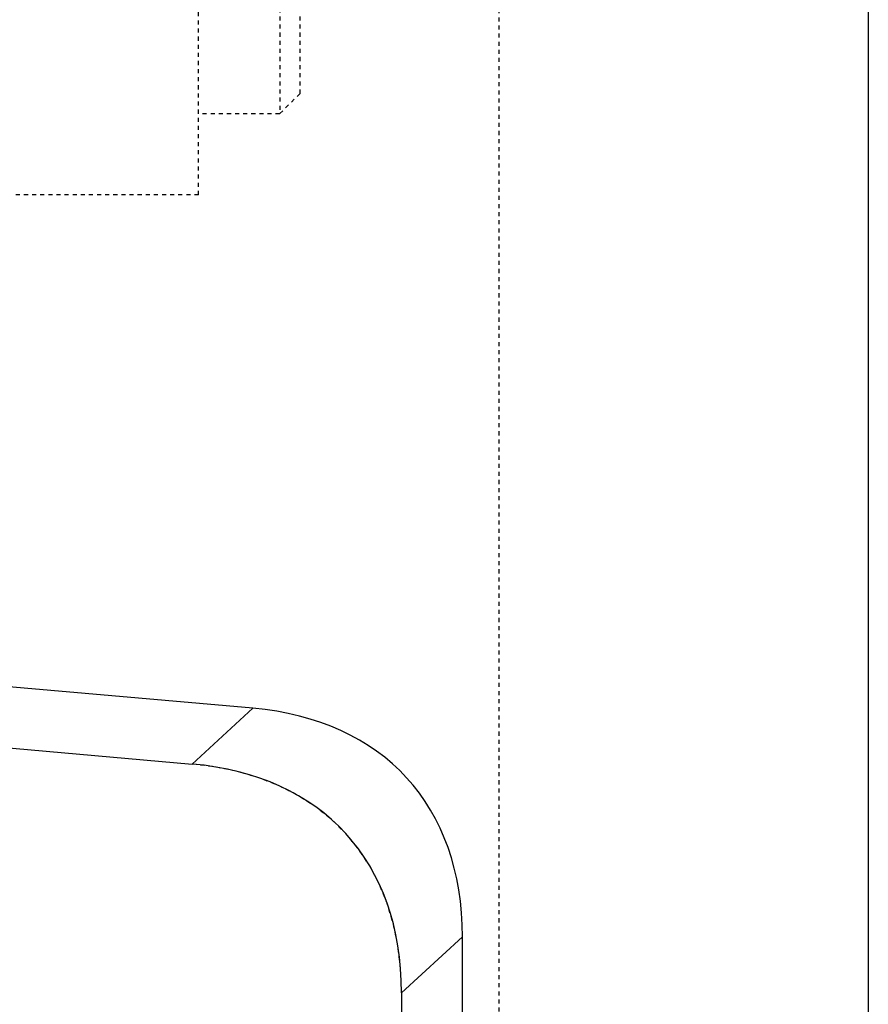
# Model space of a CAD drawing. Units: millimetres. Extents: x -1 to 2341, y -8 to 1646.
# Drawn here: x 1325 to 1346, y 772 to 796 of the extents above; entities that cross this region are included whole.
import ezdxf

# ---------------------------------------------------------------- set-up
doc = ezdxf.new("R2010")
doc.units = ezdxf.units.MM
doc.linetypes.add('HIDDEN', pattern=[0.2, 0.1, -0.1])
doc.layers.add('DEFAULT_2', color=8, linetype='HIDDEN')

msp = doc.modelspace()

# ---------------------------------------------------------------- linework, layer by layer
at = {"color": 7, "linetype": 'Continuous'}
for p, q in [((1345.695, 1035.97), (1345.695, 735.97)), ((1330.535, 778.796), (1309.256, 780.67)), ((1307.756, 779.296), (1329.035, 777.422)), ((1330.535, 778.796), (1329.035, 777.422)), ((1334.195, 771.787), (1335.695, 773.161)), ((1335.695, 765.123), (1335.695, 773.161)), ((1334.195, 771.787), (1334.195, 766.496))]:
    msp.add_line(p, q, dxfattribs=at)
for centre in [(1324.382, 767.98), (1322.882, 766.606)]:
    msp.add_ellipse(centre, major_axis=(9.94, 9.103), ratio=0.59353, start_param=5.78531, end_param=6.781061, dxfattribs=at)
at = {"layer": 'DEFAULT_2', "color": 8, "linetype": 'HIDDEN'}
for p, q in [((1336.595, 883.22), (1336.595, 738.02)), ((1329.195, 791.445), (1329.195, 798.442)), ((1331.195, 796.443), (1331.195, 793.443)), ((1331.695, 793.943), (1331.695, 795.943)), ((1331.695, 793.943), (1331.195, 793.443)), ((1331.195, 793.443), (1329.195, 793.443)), ((1329.195, 791.443), (1319.881, 791.443))]:
    msp.add_line(p, q, dxfattribs=at)
msp.add_ellipse((1322.882, 766.606), major_axis=(-9.94, -9.103), ratio=0.59353, start_param=2.643717, end_param=3.639468, dxfattribs=at)

doc.saveas('drawing.dxf')
